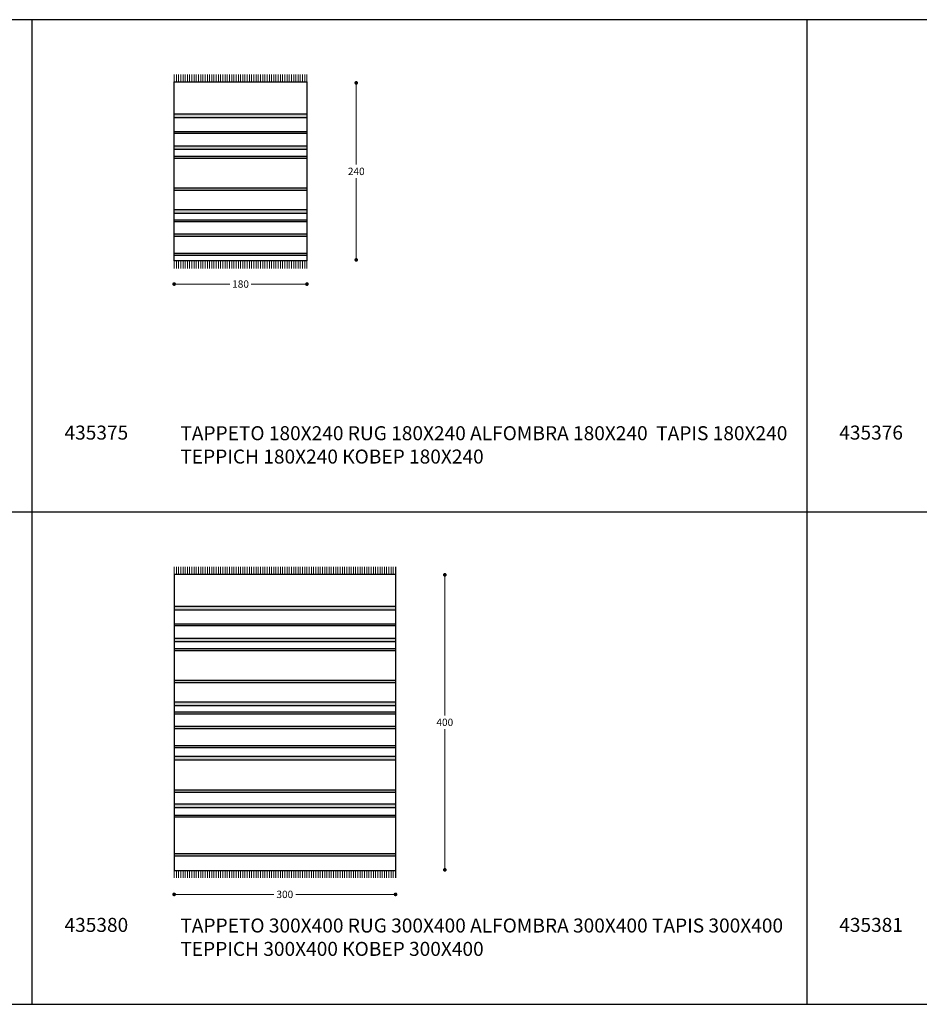
# Model space of a CAD drawing. Units: millimetres. Extents: x 18202 to 22826, y -2688 to 706.
# Drawn here: x 20497 to 21717, y -991 to 344 of the extents above; entities that cross this region are included whole.
import ezdxf

# ---------------------------------------------------------------- set-up
doc = ezdxf.new("R2010")
doc.units = ezdxf.units.MM
for name, color, linetype in [('Disegni', 7, 'Continuous'), ('Griglia', 253, 'Continuous'), ('Testo', 7, 'Continuous')]:
    doc.layers.add(name, color=color, linetype=linetype)
doc.layers.add('Quote', color=7, linetype='Continuous', lineweight=5)
doc.styles.get("Standard").update_dxf_attribs({"font": 'arial.ttf'})
doc.dimstyles.new('Standard$0', dxfattribs={"dimtxt": 0.18, "dimasz": 0.18, "dimexe": 0.185, "dimexo": 0.0625, "dimgap": 0.09, "dimtad": 0, "dimtoh": 1, "dimdec": 0, "dimzin": 0, "dimdsep": 46, "dimtxsty": 'Standard', "dimcen": 0.09, "dimclrd": 1, "dimclre": 1, "dimadec": 0, "dimazin": 0, "dimtfac": 1, "dimtdec": 0, "dimtix": 1, "dimtmove": 2, "dimatfit": 0, "dimfxl": 1, "dimtolj": 1, "dimtzin": 0, "dimlwd": 5, "dimlwe": 5, "dimarcsym": 0})

# ---------------------------------------------------------------- blocks, each defined once
blk = doc.blocks.new('_Dot')
at = {"color": 0, "linetype": 'ByBlock', "lineweight": -2}
blk.add_line((-0.5, 0), (-1, 0), dxfattribs=at)
at = {"color": 0, "linetype": 'ByBlock', "const_width": 0.5}
blk.add_lwpolyline([(-0.25, 0, 1), (0.25, 0, 1)], format="xyb", close=True, dxfattribs=at)
blk = doc.blocks.new('*D484')
at = {"layer": 'Defpoints', "color": 0, "linetype": 'Continuous', "transparency": 16777216}
for p in [(20706.8, 19.7), (20886.8, 19.7), (20886.8, -14.6)]:
    blk.add_point(p, dxfattribs=at)
at = {"layer": 'Quote', "linetype": 'Continuous', "lineweight": 0, "transparency": 16777216}
for p, q in [((20711.8, -14.6), (20782.2, -14.6)), ((20881.8, -14.6), (20811.3, -14.6))]:
    blk.add_line(p, q, dxfattribs=at)
at = {"layer": 'Quote', "linetype": 'Continuous', "lineweight": 0, "transparency": 16777216, "xscale": 5, "yscale": 5, "zscale": 5, "rotation": 180}
blk.add_blockref('_Dot', (20706.8, -14.6), dxfattribs=at)
at = {"layer": 'Quote', "linetype": 'Continuous', "lineweight": 0, "transparency": 16777216, "xscale": 5, "yscale": 5, "zscale": 5}
blk.add_blockref('_Dot', (20886.8, -14.6), dxfattribs=at)
at = {"layer": 'Quote', "color": 7, "linetype": 'Continuous', "lineweight": 0, "transparency": 16777216, "insert": (20796.8, -14.6), "char_height": 10, "attachment_point": 5}
blk.add_mtext('\\A1;180', dxfattribs=at)
blk = doc.blocks.new('*D485')
at = {"layer": 'Defpoints', "color": 0, "linetype": 'Continuous', "transparency": 16777216}
for p in [(20886.8, 258.2), (20886.8, 18.2), (20953.6, 18.2)]:
    blk.add_point(p, dxfattribs=at)
at = {"layer": 'Quote', "linetype": 'Continuous', "lineweight": 0, "transparency": 16777216}
for p, q in [((20953.6, 253.2), (20953.6, 147.3)), ((20953.6, 23.2), (20953.6, 129))]:
    blk.add_line(p, q, dxfattribs=at)
at = {"layer": 'Quote', "linetype": 'Continuous', "lineweight": 0, "transparency": 16777216, "xscale": 5, "yscale": 5, "zscale": 5}
for p, rotation in [((20953.6, 258.2), 90), ((20953.6, 18.2), 270)]:
    blk.add_blockref('_Dot', p, dxfattribs=dict(at, rotation=rotation))
at = {"layer": 'Quote', "color": 7, "linetype": 'Continuous', "lineweight": 0, "transparency": 16777216, "insert": (20953.6, 138.2), "char_height": 10, "attachment_point": 5}
blk.add_mtext('\\A1;240', dxfattribs=at)
blk = doc.blocks.new('*D490')
at = {"layer": 'Defpoints', "color": 0, "linetype": 'Continuous', "transparency": 16777216}
for p in [(21006.8, -408.8), (21006.8, -808.8), (21073.6, -808.8)]:
    blk.add_point(p, dxfattribs=at)
at = {"layer": 'Quote', "linetype": 'Continuous', "lineweight": 0, "transparency": 16777216}
for p, q in [((21073.6, -413.8), (21073.6, -599.7)), ((21073.6, -803.8), (21073.6, -618))]:
    blk.add_line(p, q, dxfattribs=at)
at = {"layer": 'Quote', "linetype": 'Continuous', "lineweight": 0, "transparency": 16777216, "xscale": 5, "yscale": 5, "zscale": 5}
for p, rotation in [((21073.6, -408.8), 90), ((21073.6, -808.8), 270)]:
    blk.add_blockref('_Dot', p, dxfattribs=dict(at, rotation=rotation))
at = {"layer": 'Quote', "color": 7, "linetype": 'Continuous', "lineweight": 0, "transparency": 16777216, "insert": (21073.6, -608.8), "char_height": 10, "attachment_point": 5}
blk.add_mtext('\\A1;400', dxfattribs=at)
blk = doc.blocks.new('*D491')
at = {"layer": 'Defpoints', "color": 0, "linetype": 'Continuous', "transparency": 16777216}
for p in [(20706.8, -807.8), (21006.8, -807.8), (21006.8, -842.1)]:
    blk.add_point(p, dxfattribs=at)
at = {"layer": 'Quote', "linetype": 'Continuous', "lineweight": 0, "transparency": 16777216}
for p, q in [((20711.8, -842.1), (20841.7, -842.1)), ((21001.8, -842.1), (20871.8, -842.1))]:
    blk.add_line(p, q, dxfattribs=at)
at = {"layer": 'Quote', "linetype": 'Continuous', "lineweight": 0, "transparency": 16777216, "xscale": 5, "yscale": 5, "zscale": 5, "rotation": 180}
blk.add_blockref('_Dot', (20706.8, -842.1), dxfattribs=at)
at = {"layer": 'Quote', "linetype": 'Continuous', "lineweight": 0, "transparency": 16777216, "xscale": 5, "yscale": 5, "zscale": 5}
blk.add_blockref('_Dot', (21006.8, -842.1), dxfattribs=at)
at = {"layer": 'Quote', "color": 7, "linetype": 'Continuous', "lineweight": 0, "transparency": 16777216, "insert": (20856.8, -842.1), "char_height": 10, "attachment_point": 5}
blk.add_mtext('\\A1;300', dxfattribs=at)

msp = doc.modelspace()

# ---------------------------------------------------------------- hatches: boundary and pattern name
at = {"layer": 'Disegni'}
h = msp.add_hatch(color=252, dxfattribs=at)
h.dxf.hatch_style = 1
h.paths.add_polyline_path([(20886.8, 216.2), (20706.8, 216.2), (20706.8, 211.3), (20886.8, 211.3)])
h = msp.add_hatch(color=252, dxfattribs=at)
h.dxf.hatch_style = 1
h.paths.add_polyline_path([(20886.8, 192.3), (20706.8, 192.3), (20706.8, 189.8), (20886.8, 189.8)])
h = msp.add_hatch(color=252, dxfattribs=at)
h.dxf.hatch_style = 1
h.paths.add_polyline_path([(20886.8, 172.9), (20706.8, 172.9), (20706.8, 168.2), (20886.8, 168.2)])
h = msp.add_hatch(color=252, dxfattribs=at)
h.dxf.hatch_style = 1
h.paths.add_polyline_path([(20886.8, 158.6), (20706.8, 158.6), (20706.8, 156.1), (20886.8, 156.1)])
h = msp.add_hatch(color=252, dxfattribs=at)
h.dxf.hatch_style = 1
h.paths.add_polyline_path([(20886.8, 116), (20706.8, 116), (20706.8, 112.8), (20886.8, 112.8)])
h = msp.add_hatch(color=252, dxfattribs=at)
h.dxf.hatch_style = 1
h.paths.add_polyline_path([(20886.8, 86.6), (20706.8, 86.6), (20706.8, 81.6), (20886.8, 81.6)])
h = msp.add_hatch(color=252, dxfattribs=at)
h.dxf.hatch_style = 1
h.paths.add_polyline_path([(20886.8, 72.7), (20706.8, 72.7), (20706.8, 70.3), (20886.8, 70.3)])
h = msp.add_hatch(color=252, dxfattribs=at)
h.dxf.hatch_style = 1
h.paths.add_polyline_path([(20886.8, 53.7), (20706.8, 53.7), (20706.8, 50.5), (20886.8, 50.5)])
h = msp.add_hatch(color=252, dxfattribs=at)
h.dxf.hatch_style = 1
h.paths.add_polyline_path([(20886.8, 27.2), (20706.8, 27.2), (20706.8, 24.7), (20886.8, 24.7)])
h = msp.add_hatch(color=252, dxfattribs=at)
h.dxf.hatch_style = 1
h.paths.add_polyline_path([(21006.8, -451.3), (20706.8, -451.3), (20706.8, -456.2), (21006.8, -456.2)])
h = msp.add_hatch(color=252, dxfattribs=at)
h.dxf.hatch_style = 1
h.paths.add_polyline_path([(21006.8, -475.2), (20706.8, -475.2), (20706.8, -477.7), (21006.8, -477.7)])
h = msp.add_hatch(color=252, dxfattribs=at)
h.dxf.hatch_style = 1
h.paths.add_polyline_path([(21006.8, -494.6), (20706.8, -494.6), (20706.8, -499.3), (21006.8, -499.3)])
h = msp.add_hatch(color=252, dxfattribs=at)
h.dxf.hatch_style = 1
h.paths.add_polyline_path([(21006.8, -508.9), (20706.8, -508.9), (20706.8, -511.4), (21006.8, -511.4)])
h = msp.add_hatch(color=252, dxfattribs=at)
h.dxf.hatch_style = 1
h.paths.add_polyline_path([(21006.8, -551.5), (20706.8, -551.5), (20706.8, -554.7), (21006.8, -554.7)])
h = msp.add_hatch(color=252, dxfattribs=at)
h.dxf.hatch_style = 1
h.paths.add_polyline_path([(21006.8, -580.9), (20706.8, -580.9), (20706.8, -585.9), (21006.8, -585.9)])
h = msp.add_hatch(color=252, dxfattribs=at)
h.dxf.hatch_style = 1
h.paths.add_polyline_path([(21006.8, -594.8), (20706.8, -594.8), (20706.8, -597.2), (21006.8, -597.2)])
h = msp.add_hatch(color=252, dxfattribs=at)
h.dxf.hatch_style = 1
h.paths.add_polyline_path([(21006.8, -613.8), (20706.8, -613.8), (20706.8, -617), (21006.8, -617)])
h = msp.add_hatch(color=252, dxfattribs=at)
h.dxf.hatch_style = 1
h.paths.add_polyline_path([(21006.8, -640.3), (20706.8, -640.3), (20706.8, -642.8), (21006.8, -642.8)])
h = msp.add_hatch(color=252, dxfattribs=at)
h.dxf.hatch_style = 1
h.paths.add_polyline_path([(21006.8, -654.7), (20706.8, -654.7), (20706.8, -659.5), (21006.8, -659.5)])
h = msp.add_hatch(color=252, dxfattribs=at)
h.dxf.hatch_style = 1
h.paths.add_polyline_path([(21006.8, -700.3), (20706.8, -700.3), (20706.8, -703.4), (21006.8, -703.4)])
h = msp.add_hatch(color=252, dxfattribs=at)
h.dxf.hatch_style = 1
h.paths.add_polyline_path([(21006.8, -719.5), (20706.8, -719.5), (20706.8, -724.4), (21006.8, -724.4)])
h = msp.add_hatch(color=252, dxfattribs=at)
h.dxf.hatch_style = 1
h.paths.add_polyline_path([(21006.8, -734.5), (20706.8, -734.5), (20706.8, -736.9), (21006.8, -736.9)])
h = msp.add_hatch(color=252, dxfattribs=at)
h.dxf.hatch_style = 1
h.paths.add_polyline_path([(21006.8, -786.8), (20706.8, -786.8), (20706.8, -789.7), (21006.8, -789.7)])

# ---------------------------------------------------------------- linework, layer by layer
at = {"layer": 'Disegni', "lineweight": 5, "ltscale": 50}
for p, q in [((20706.8, 269.7, -154.3), (20706.8, 259.7, -154.3)), ((20709.8, 269.7, -154.3), (20709.8, 259.7, -154.3)), ((20712.8, 269.7, -154.3), (20712.8, 259.7, -154.3)), ((20715.8, 269.7, -154.3), (20715.8, 259.7, -154.3)), ((20718.8, 269.7, -154.3), (20718.8, 259.7, -154.3)), ((20721.8, 269.7, -154.3), (20721.8, 259.7, -154.3)), ((20724.8, 269.7, -154.3), (20724.8, 259.7, -154.3)), ((20727.8, 269.7, -154.3), (20727.8, 259.7, -154.3)), ((20730.8, 269.7, -154.3), (20730.8, 259.7, -154.3)), ((20733.8, 269.7, -154.3), (20733.8, 259.7, -154.3)), ((20736.8, 269.7, -154.3), (20736.8, 259.7, -154.3)), ((20739.8, 269.7, -154.3), (20739.8, 259.7, -154.3)), ((20742.8, 269.7, -154.3), (20742.8, 259.7, -154.3)), ((20745.8, 269.7, -154.3), (20745.8, 259.7, -154.3)), ((20748.8, 269.7, -154.3), (20748.8, 259.7, -154.3)), ((20751.8, 269.7, -154.3), (20751.8, 259.7, -154.3)), ((20754.8, 269.7, -154.3), (20754.8, 259.7, -154.3)), ((20757.8, 269.7, -154.3), (20757.8, 259.7, -154.3)), ((20760.8, 269.7, -154.3), (20760.8, 259.7, -154.3)), ((20763.8, 269.7, -154.3), (20763.8, 259.7, -154.3)), ((20766.8, 269.7, -154.3), (20766.8, 259.7, -154.3)), ((20769.8, 269.7, -154.3), (20769.8, 259.7, -154.3)), ((20772.8, 269.7, -154.3), (20772.8, 259.7, -154.3)), ((20775.8, 269.7, -154.3), (20775.8, 259.7, -154.3)), ((20778.8, 269.7, -154.3), (20778.8, 259.7, -154.3)), ((20781.8, 269.7, -154.3), (20781.8, 259.7, -154.3)), ((20784.8, 269.7, -154.3), (20784.8, 259.7, -154.3)), ((20787.8, 269.7, -154.3), (20787.8, 259.7, -154.3)), ((20790.8, 269.7, -154.3), (20790.8, 259.7, -154.3)), ((20793.8, 269.7, -154.3), (20793.8, 259.7, -154.3)), ((20796.8, 269.7, -154.3), (20796.8, 259.7, -154.3)), ((20799.8, 269.7, -154.3), (20799.8, 259.7, -154.3)), ((20802.8, 269.7, -154.3), (20802.8, 259.7, -154.3)), ((20805.8, 269.7, -154.3), (20805.8, 259.7, -154.3)), ((20808.8, 269.7, -154.3), (20808.8, 259.7, -154.3)), ((20811.8, 269.7, -154.3), (20811.8, 259.7, -154.3)), ((20814.8, 269.7, -154.3), (20814.8, 259.7, -154.3)), ((20817.8, 269.7, -154.3), (20817.8, 259.7, -154.3)), ((20820.8, 269.7, -154.3), (20820.8, 259.7, -154.3)), ((20823.8, 269.7, -154.3), (20823.8, 259.7, -154.3)), ((20826.8, 269.7, -154.3), (20826.8, 259.7, -154.3)), ((20829.8, 269.7, -154.3), (20829.8, 259.7, -154.3)), ((20832.8, 269.7, -154.3), (20832.8, 259.7, -154.3)), ((20835.8, 269.7, -154.3), (20835.8, 259.7, -154.3)), ((20838.8, 269.7, -154.3), (20838.8, 259.7, -154.3)), ((20841.8, 269.7, -154.3), (20841.8, 259.7, -154.3)), ((20844.8, 269.7, -154.3), (20844.8, 259.7, -154.3)), ((20847.8, 269.7, -154.3), (20847.8, 259.7, -154.3)), ((20850.8, 269.7, -154.3), (20850.8, 259.7, -154.3)), ((20853.8, 269.7, -154.3), (20853.8, 259.7, -154.3)), ((20856.8, 269.7, -154.3), (20856.8, 259.7, -154.3)), ((20859.8, 269.7, -154.3), (20859.8, 259.7, -154.3)), ((20862.8, 269.7, -154.3), (20862.8, 259.7, -154.3)), ((20865.8, 269.7, -154.3), (20865.8, 259.7, -154.3)), ((20868.8, 269.7, -154.3), (20868.8, 259.7, -154.3)), ((20871.8, 269.7, -154.3), (20871.8, 259.7, -154.3)), ((20874.8, 269.7, -154.3), (20874.8, 259.7, -154.3)), ((20877.8, 269.7, -154.3), (20877.8, 259.7, -154.3)), ((20880.8, 269.7, -154.3), (20880.8, 259.7, -154.3)), ((20883.8, 269.7, -154.3), (20883.8, 259.7, -154.3)), ((20886.8, 269.7, -154.3), (20886.8, 259.7, -154.3)), ((20706.8, 16.7, -154.3), (20706.8, 6.7, -154.3)), ((20709.8, 16.7, -154.3), (20709.8, 6.7, -154.3)), ((20712.8, 16.7, -154.3), (20712.8, 6.7, -154.3)), ((20715.8, 16.7, -154.3), (20715.8, 6.7, -154.3)), ((20718.8, 16.7, -154.3), (20718.8, 6.7, -154.3)), ((20721.8, 16.7, -154.3), (20721.8, 6.7, -154.3)), ((20724.8, 16.7, -154.3), (20724.8, 6.7, -154.3)), ((20727.8, 16.7, -154.3), (20727.8, 6.7, -154.3)), ((20730.8, 16.7, -154.3), (20730.8, 6.7, -154.3)), ((20733.8, 16.7, -154.3), (20733.8, 6.7, -154.3)), ((20736.8, 16.7, -154.3), (20736.8, 6.7, -154.3)), ((20739.8, 16.7, -154.3), (20739.8, 6.7, -154.3)), ((20742.8, 16.7, -154.3), (20742.8, 6.7, -154.3)), ((20745.8, 16.7, -154.3), (20745.8, 6.7, -154.3)), ((20748.8, 16.7, -154.3), (20748.8, 6.7, -154.3)), ((20751.8, 16.7, -154.3), (20751.8, 6.7, -154.3)), ((20754.8, 16.7, -154.3), (20754.8, 6.7, -154.3)), ((20757.8, 16.7, -154.3), (20757.8, 6.7, -154.3)), ((20760.8, 16.7, -154.3), (20760.8, 6.7, -154.3)), ((20763.8, 16.7, -154.3), (20763.8, 6.7, -154.3)), ((20766.8, 16.7, -154.3), (20766.8, 6.7, -154.3)), ((20769.8, 16.7, -154.3), (20769.8, 6.7, -154.3)), ((20772.8, 16.7, -154.3), (20772.8, 6.7, -154.3)), ((20775.8, 16.7, -154.3), (20775.8, 6.7, -154.3)), ((20778.8, 16.7, -154.3), (20778.8, 6.7, -154.3)), ((20781.8, 16.7, -154.3), (20781.8, 6.7, -154.3)), ((20784.8, 16.7, -154.3), (20784.8, 6.7, -154.3)), ((20787.8, 16.7, -154.3), (20787.8, 6.7, -154.3)), ((20790.8, 16.7, -154.3), (20790.8, 6.7, -154.3)), ((20793.8, 16.7, -154.3), (20793.8, 6.7, -154.3)), ((20796.8, 16.7, -154.3), (20796.8, 6.7, -154.3)), ((20799.8, 16.7, -154.3), (20799.8, 6.7, -154.3)), ((20802.8, 16.7, -154.3), (20802.8, 6.7, -154.3)), ((20805.8, 16.7, -154.3), (20805.8, 6.7, -154.3)), ((20808.8, 16.7, -154.3), (20808.8, 6.7, -154.3)), ((20811.8, 16.7, -154.3), (20811.8, 6.7, -154.3)), ((20814.8, 16.7, -154.3), (20814.8, 6.7, -154.3)), ((20817.8, 16.7, -154.3), (20817.8, 6.7, -154.3)), ((20820.8, 16.7, -154.3), (20820.8, 6.7, -154.3)), ((20823.8, 16.7, -154.3), (20823.8, 6.7, -154.3)), ((20826.8, 16.7, -154.3), (20826.8, 6.7, -154.3)), ((20829.8, 16.7, -154.3), (20829.8, 6.7, -154.3)), ((20832.8, 16.7, -154.3), (20832.8, 6.7, -154.3)), ((20835.8, 16.7, -154.3), (20835.8, 6.7, -154.3)), ((20838.8, 16.7, -154.3), (20838.8, 6.7, -154.3)), ((20841.8, 16.7, -154.3), (20841.8, 6.7, -154.3)), ((20844.8, 16.7, -154.3), (20844.8, 6.7, -154.3)), ((20847.8, 16.7, -154.3), (20847.8, 6.7, -154.3)), ((20850.8, 16.7, -154.3), (20850.8, 6.7, -154.3)), ((20853.8, 16.7, -154.3), (20853.8, 6.7, -154.3)), ((20856.8, 16.7, -154.3), (20856.8, 6.7, -154.3)), ((20859.8, 16.7, -154.3), (20859.8, 6.7, -154.3)), ((20862.8, 16.7, -154.3), (20862.8, 6.7, -154.3)), ((20865.8, 16.7, -154.3), (20865.8, 6.7, -154.3)), ((20868.8, 16.7, -154.3), (20868.8, 6.7, -154.3)), ((20871.8, 16.7, -154.3), (20871.8, 6.7, -154.3)), ((20874.8, 16.7, -154.3), (20874.8, 6.7, -154.3)), ((20877.8, 16.7, -154.3), (20877.8, 6.7, -154.3)), ((20880.8, 16.7, -154.3), (20880.8, 6.7, -154.3)), ((20883.8, 16.7, -154.3), (20883.8, 6.7, -154.3)), ((20886.8, 16.7, -154.3), (20886.8, 6.7, -154.3)), ((20706.8, -397.8, -154.3), (20706.8, -407.8, -154.3)), ((20709.8, -397.8, -154.3), (20709.8, -407.8, -154.3)), ((20712.8, -397.8, -154.3), (20712.8, -407.8, -154.3)), ((20715.8, -397.8, -154.3), (20715.8, -407.8, -154.3)), ((20718.8, -397.8, -154.3), (20718.8, -407.8, -154.3)), ((20721.8, -397.8, -154.3), (20721.8, -407.8, -154.3)), ((20724.8, -397.8, -154.3), (20724.8, -407.8, -154.3)), ((20727.8, -397.8, -154.3), (20727.8, -407.8, -154.3)), ((20730.8, -397.8, -154.3), (20730.8, -407.8, -154.3)), ((20733.8, -397.8, -154.3), (20733.8, -407.8, -154.3)), ((20736.8, -397.8, -154.3), (20736.8, -407.8, -154.3)), ((20739.8, -397.8, -154.3), (20739.8, -407.8, -154.3)), ((20742.8, -397.8, -154.3), (20742.8, -407.8, -154.3)), ((20745.8, -397.8, -154.3), (20745.8, -407.8, -154.3)), ((20748.8, -397.8, -154.3), (20748.8, -407.8, -154.3)), ((20751.8, -397.8, -154.3), (20751.8, -407.8, -154.3)), ((20754.8, -397.8, -154.3), (20754.8, -407.8, -154.3)), ((20757.8, -397.8, -154.3), (20757.8, -407.8, -154.3)), ((20760.8, -397.8, -154.3), (20760.8, -407.8, -154.3)), ((20763.8, -397.8, -154.3), (20763.8, -407.8, -154.3)), ((20766.8, -397.8, -154.3), (20766.8, -407.8, -154.3)), ((20769.8, -397.8, -154.3), (20769.8, -407.8, -154.3)), ((20772.8, -397.8, -154.3), (20772.8, -407.8, -154.3)), ((20775.8, -397.8, -154.3), (20775.8, -407.8, -154.3)), ((20778.8, -397.8, -154.3), (20778.8, -407.8, -154.3)), ((20781.8, -397.8, -154.3), (20781.8, -407.8, -154.3)), ((20784.8, -397.8, -154.3), (20784.8, -407.8, -154.3)), ((20787.8, -397.8, -154.3), (20787.8, -407.8, -154.3)), ((20790.8, -397.8, -154.3), (20790.8, -407.8, -154.3)), ((20793.8, -397.8, -154.3), (20793.8, -407.8, -154.3)), ((20796.8, -397.8, -154.3), (20796.8, -407.8, -154.3)), ((20799.8, -397.8, -154.3), (20799.8, -407.8, -154.3)), ((20802.8, -397.8, -154.3), (20802.8, -407.8, -154.3)), ((20805.8, -397.8, -154.3), (20805.8, -407.8, -154.3)), ((20808.8, -397.8, -154.3), (20808.8, -407.8, -154.3)), ((20811.8, -397.8, -154.3), (20811.8, -407.8, -154.3)), ((20814.8, -397.8, -154.3), (20814.8, -407.8, -154.3)), ((20817.8, -397.8, -154.3), (20817.8, -407.8, -154.3)), ((20820.8, -397.8, -154.3), (20820.8, -407.8, -154.3)), ((20823.8, -397.8, -154.3), (20823.8, -407.8, -154.3)), ((20826.8, -397.8, -154.3), (20826.8, -407.8, -154.3)), ((20829.8, -397.8, -154.3), (20829.8, -407.8, -154.3)), ((20832.8, -397.8, -154.3), (20832.8, -407.8, -154.3)), ((20835.8, -397.8, -154.3), (20835.8, -407.8, -154.3)), ((20838.8, -397.8, -154.3), (20838.8, -407.8, -154.3)), ((20841.8, -397.8, -154.3), (20841.8, -407.8, -154.3)), ((20844.8, -397.8, -154.3), (20844.8, -407.8, -154.3)), ((20847.8, -397.8, -154.3), (20847.8, -407.8, -154.3)), ((20850.8, -397.8, -154.3), (20850.8, -407.8, -154.3)), ((20853.8, -397.8, -154.3), (20853.8, -407.8, -154.3)), ((20856.8, -397.8, -154.3), (20856.8, -407.8, -154.3)), ((20859.8, -397.8, -154.3), (20859.8, -407.8, -154.3)), ((20862.8, -397.8, -154.3), (20862.8, -407.8, -154.3)), ((20865.8, -397.8, -154.3), (20865.8, -407.8, -154.3)), ((20868.8, -397.8, -154.3), (20868.8, -407.8, -154.3)), ((20871.8, -397.8, -154.3), (20871.8, -407.8, -154.3)), ((20874.8, -397.8, -154.3), (20874.8, -407.8, -154.3)), ((20877.8, -397.8, -154.3), (20877.8, -407.8, -154.3)), ((20880.8, -397.8, -154.3), (20880.8, -407.8, -154.3)), ((20883.8, -397.8, -154.3), (20883.8, -407.8, -154.3)), ((20886.8, -397.8, -154.3), (20886.8, -407.8, -154.3)), ((20889.8, -397.8, -154.3), (20889.8, -407.8, -154.3)), ((20892.8, -397.8, -154.3), (20892.8, -407.8, -154.3)), ((20895.8, -397.8, -154.3), (20895.8, -407.8, -154.3)), ((20898.8, -397.8, -154.3), (20898.8, -407.8, -154.3)), ((20901.8, -397.8, -154.3), (20901.8, -407.8, -154.3)), ((20904.8, -397.8, -154.3), (20904.8, -407.8, -154.3)), ((20907.8, -397.8, -154.3), (20907.8, -407.8, -154.3)), ((20910.8, -397.8, -154.3), (20910.8, -407.8, -154.3)), ((20913.8, -397.8, -154.3), (20913.8, -407.8, -154.3)), ((20916.8, -397.8, -154.3), (20916.8, -407.8, -154.3)), ((20919.8, -397.8, -154.3), (20919.8, -407.8, -154.3)), ((20922.8, -397.8, -154.3), (20922.8, -407.8, -154.3)), ((20925.8, -397.8, -154.3), (20925.8, -407.8, -154.3)), ((20928.8, -397.8, -154.3), (20928.8, -407.8, -154.3)), ((20931.8, -397.8, -154.3), (20931.8, -407.8, -154.3)), ((20934.8, -397.8, -154.3), (20934.8, -407.8, -154.3)), ((20937.8, -397.8, -154.3), (20937.8, -407.8, -154.3)), ((20940.8, -397.8, -154.3), (20940.8, -407.8, -154.3)), ((20943.8, -397.8, -154.3), (20943.8, -407.8, -154.3)), ((20946.8, -397.8, -154.3), (20946.8, -407.8, -154.3)), ((20949.8, -397.8, -154.3), (20949.8, -407.8, -154.3)), ((20952.8, -397.8, -154.3), (20952.8, -407.8, -154.3)), ((20955.8, -397.8, -154.3), (20955.8, -407.8, -154.3)), ((20958.8, -397.8, -154.3), (20958.8, -407.8, -154.3)), ((20961.8, -397.8, -154.3), (20961.8, -407.8, -154.3)), ((20964.8, -397.8, -154.3), (20964.8, -407.8, -154.3)), ((20967.8, -397.8, -154.3), (20967.8, -407.8, -154.3)), ((20970.8, -397.8, -154.3), (20970.8, -407.8, -154.3)), ((20973.8, -397.8, -154.3), (20973.8, -407.8, -154.3)), ((20976.8, -397.8, -154.3), (20976.8, -407.8, -154.3)), ((20979.8, -397.8, -154.3), (20979.8, -407.8, -154.3)), ((20982.8, -397.8, -154.3), (20982.8, -407.8, -154.3)), ((20985.8, -397.8, -154.3), (20985.8, -407.8, -154.3)), ((20988.8, -397.8, -154.3), (20988.8, -407.8, -154.3)), ((20991.8, -397.8, -154.3), (20991.8, -407.8, -154.3)), ((20994.8, -397.8, -154.3), (20994.8, -407.8, -154.3)), ((20997.8, -397.8, -154.3), (20997.8, -407.8, -154.3)), ((21000.8, -397.8, -154.3), (21000.8, -407.8, -154.3)), ((21003.8, -397.8, -154.3), (21003.8, -407.8, -154.3)), ((20706.8, -809.8, -154.3), (20706.8, -819.8, -154.3)), ((20709.8, -809.8, -154.3), (20709.8, -819.8, -154.3)), ((20712.8, -809.8, -154.3), (20712.8, -819.8, -154.3)), ((20715.8, -809.8, -154.3), (20715.8, -819.8, -154.3)), ((20718.8, -809.8, -154.3), (20718.8, -819.8, -154.3)), ((20721.8, -809.8, -154.3), (20721.8, -819.8, -154.3)), ((20724.8, -809.8, -154.3), (20724.8, -819.8, -154.3)), ((20727.8, -809.8, -154.3), (20727.8, -819.8, -154.3)), ((20730.8, -809.8, -154.3), (20730.8, -819.8, -154.3)), ((20733.8, -809.8, -154.3), (20733.8, -819.8, -154.3)), ((20736.8, -809.8, -154.3), (20736.8, -819.8, -154.3)), ((20739.8, -809.8, -154.3), (20739.8, -819.8, -154.3)), ((20742.8, -809.8, -154.3), (20742.8, -819.8, -154.3)), ((20745.8, -809.8, -154.3), (20745.8, -819.8, -154.3)), ((20748.8, -809.8, -154.3), (20748.8, -819.8, -154.3)), ((20751.8, -809.8, -154.3), (20751.8, -819.8, -154.3)), ((20754.8, -809.8, -154.3), (20754.8, -819.8, -154.3)), ((20757.8, -809.8, -154.3), (20757.8, -819.8, -154.3)), ((20760.8, -809.8, -154.3), (20760.8, -819.8, -154.3)), ((20763.8, -809.8, -154.3), (20763.8, -819.8, -154.3)), ((20766.8, -809.8, -154.3), (20766.8, -819.8, -154.3)), ((20769.8, -809.8, -154.3), (20769.8, -819.8, -154.3)), ((20772.8, -809.8, -154.3), (20772.8, -819.8, -154.3)), ((20775.8, -809.8, -154.3), (20775.8, -819.8, -154.3)), ((20778.8, -809.8, -154.3), (20778.8, -819.8, -154.3)), ((20781.8, -809.8, -154.3), (20781.8, -819.8, -154.3)), ((20784.8, -809.8, -154.3), (20784.8, -819.8, -154.3)), ((20787.8, -809.8, -154.3), (20787.8, -819.8, -154.3)), ((20790.8, -809.8, -154.3), (20790.8, -819.8, -154.3)), ((20793.8, -809.8, -154.3), (20793.8, -819.8, -154.3)), ((20796.8, -809.8, -154.3), (20796.8, -819.8, -154.3)), ((20799.8, -809.8, -154.3), (20799.8, -819.8, -154.3)), ((20802.8, -809.8, -154.3), (20802.8, -819.8, -154.3)), ((20805.8, -809.8, -154.3), (20805.8, -819.8, -154.3)), ((20808.8, -809.8, -154.3), (20808.8, -819.8, -154.3)), ((20811.8, -809.8, -154.3), (20811.8, -819.8, -154.3)), ((20814.8, -809.8, -154.3), (20814.8, -819.8, -154.3)), ((20817.8, -809.8, -154.3), (20817.8, -819.8, -154.3)), ((20820.8, -809.8, -154.3), (20820.8, -819.8, -154.3)), ((20823.8, -809.8, -154.3), (20823.8, -819.8, -154.3)), ((20826.8, -809.8, -154.3), (20826.8, -819.8, -154.3)), ((20829.8, -809.8, -154.3), (20829.8, -819.8, -154.3)), ((20832.8, -809.8, -154.3), (20832.8, -819.8, -154.3)), ((20835.8, -809.8, -154.3), (20835.8, -819.8, -154.3)), ((20838.8, -809.8, -154.3), (20838.8, -819.8, -154.3)), ((20841.8, -809.8, -154.3), (20841.8, -819.8, -154.3)), ((20844.8, -809.8, -154.3), (20844.8, -819.8, -154.3)), ((20847.8, -809.8, -154.3), (20847.8, -819.8, -154.3)), ((20850.8, -809.8, -154.3), (20850.8, -819.8, -154.3)), ((20853.8, -809.8, -154.3), (20853.8, -819.8, -154.3)), ((20856.8, -809.8, -154.3), (20856.8, -819.8, -154.3)), ((20859.8, -809.8, -154.3), (20859.8, -819.8, -154.3)), ((20862.8, -809.8, -154.3), (20862.8, -819.8, -154.3)), ((20865.8, -809.8, -154.3), (20865.8, -819.8, -154.3)), ((20868.8, -809.8, -154.3), (20868.8, -819.8, -154.3)), ((20871.8, -809.8, -154.3), (20871.8, -819.8, -154.3)), ((20874.8, -809.8, -154.3), (20874.8, -819.8, -154.3)), ((20877.8, -809.8, -154.3), (20877.8, -819.8, -154.3)), ((20880.8, -809.8, -154.3), (20880.8, -819.8, -154.3)), ((20883.8, -809.8, -154.3), (20883.8, -819.8, -154.3)), ((20886.8, -809.8, -154.3), (20886.8, -819.8, -154.3)), ((20889.8, -809.8, -154.3), (20889.8, -819.8, -154.3)), ((20892.8, -809.8, -154.3), (20892.8, -819.8, -154.3)), ((20895.8, -809.8, -154.3), (20895.8, -819.8, -154.3)), ((20898.8, -809.8, -154.3), (20898.8, -819.8, -154.3)), ((20901.8, -809.8, -154.3), (20901.8, -819.8, -154.3)), ((20904.8, -809.8, -154.3), (20904.8, -819.8, -154.3)), ((20907.8, -809.8, -154.3), (20907.8, -819.8, -154.3)), ((20910.8, -809.8, -154.3), (20910.8, -819.8, -154.3)), ((20913.8, -809.8, -154.3), (20913.8, -819.8, -154.3)), ((20916.8, -809.8, -154.3), (20916.8, -819.8, -154.3)), ((20919.8, -809.8, -154.3), (20919.8, -819.8, -154.3)), ((20922.8, -809.8, -154.3), (20922.8, -819.8, -154.3)), ((20925.8, -809.8, -154.3), (20925.8, -819.8, -154.3)), ((20928.8, -809.8, -154.3), (20928.8, -819.8, -154.3)), ((20931.8, -809.8, -154.3), (20931.8, -819.8, -154.3)), ((20934.8, -809.8, -154.3), (20934.8, -819.8, -154.3)), ((20937.8, -809.8, -154.3), (20937.8, -819.8, -154.3)), ((20940.8, -809.8, -154.3), (20940.8, -819.8, -154.3)), ((20943.8, -809.8, -154.3), (20943.8, -819.8, -154.3)), ((20946.8, -809.8, -154.3), (20946.8, -819.8, -154.3)), ((20949.8, -809.8, -154.3), (20949.8, -819.8, -154.3)), ((20952.8, -809.8, -154.3), (20952.8, -819.8, -154.3)), ((20955.8, -809.8, -154.3), (20955.8, -819.8, -154.3)), ((20958.8, -809.8, -154.3), (20958.8, -819.8, -154.3)), ((20961.8, -809.8, -154.3), (20961.8, -819.8, -154.3)), ((20964.8, -809.8, -154.3), (20964.8, -819.8, -154.3)), ((20967.8, -809.8, -154.3), (20967.8, -819.8, -154.3)), ((20970.8, -809.8, -154.3), (20970.8, -819.8, -154.3)), ((20973.8, -809.8, -154.3), (20973.8, -819.8, -154.3)), ((20976.8, -809.8, -154.3), (20976.8, -819.8, -154.3)), ((20979.8, -809.8, -154.3), (20979.8, -819.8, -154.3)), ((20982.8, -809.8, -154.3), (20982.8, -819.8, -154.3)), ((20985.8, -809.8, -154.3), (20985.8, -819.8, -154.3)), ((20988.8, -809.8, -154.3), (20988.8, -819.8, -154.3)), ((20991.8, -809.8, -154.3), (20991.8, -819.8, -154.3)), ((20994.8, -809.8, -154.3), (20994.8, -819.8, -154.3)), ((20997.8, -809.8, -154.3), (20997.8, -819.8, -154.3)), ((21000.8, -809.8, -154.3), (21000.8, -819.8, -154.3)), ((21003.8, -809.8, -154.3), (21003.8, -819.8, -154.3))]:
    msp.add_line(p, q, dxfattribs=at)
at = {"layer": 'Disegni', "color": 252}
for p, q in [((20706.8, 216.2, -154.3), (20886.8, 216.2, -154.3)), ((20706.8, 211.3, -154.3), (20886.8, 211.3, -154.3)), ((20706.8, 192.3, -154.3), (20886.8, 192.3, -154.3)), ((20706.8, 189.8, -154.3), (20886.8, 189.8, -154.3)), ((20706.8, 172.9, -154.3), (20886.8, 172.9, -154.3)), ((20706.8, 168.2, -154.3), (20886.8, 168.2, -154.3)), ((20706.8, 158.6, -154.3), (20886.8, 158.6, -154.3)), ((20706.8, 156.1, -154.3), (20886.8, 156.1, -154.3)), ((20706.8, 116, -154.3), (20886.8, 116, -154.3)), ((20706.8, 112.8, -154.3), (20886.8, 112.8, -154.3)), ((20706.8, 86.6, -154.3), (20886.8, 86.6, -154.3)), ((20706.8, 81.6, -154.3), (20886.8, 81.6, -154.3)), ((20706.8, 72.7, -154.3), (20886.8, 72.7, -154.3)), ((20706.8, 70.3, -154.3), (20886.8, 70.3, -154.3)), ((20706.8, 53.7, -154.3), (20886.8, 53.7, -154.3)), ((20706.8, 50.5, -154.3), (20886.8, 50.5, -154.3)), ((20706.8, 27.2, -154.3), (20886.8, 27.2, -154.3)), ((20706.8, 24.7, -154.3), (20886.8, 24.7, -154.3)), ((20706.8, -451.3, -154.3), (21006.8, -451.3, -154.3)), ((20706.8, -456.2, -154.3), (21006.8, -456.2, -154.3)), ((20706.8, -475.2, -154.3), (21006.8, -475.2, -154.3)), ((20706.8, -477.7, -154.3), (21006.8, -477.7, -154.3)), ((20706.8, -494.6, -154.3), (21006.8, -494.6, -154.3)), ((20706.8, -499.3, -154.3), (21006.8, -499.3, -154.3)), ((20706.8, -508.9, -154.3), (21006.8, -508.9, -154.3)), ((20706.8, -511.4, -154.3), (21006.8, -511.4, -154.3)), ((20706.8, -551.5, -154.3), (21006.8, -551.5, -154.3)), ((20706.8, -554.7, -154.3), (21006.8, -554.7, -154.3)), ((20706.8, -580.9, -154.3), (21006.8, -580.9, -154.3)), ((20706.8, -585.9, -154.3), (21006.8, -585.9, -154.3)), ((20706.8, -594.8, -154.3), (21006.8, -594.8, -154.3)), ((20706.8, -597.2, -154.3), (21006.8, -597.2, -154.3)), ((20706.8, -613.8, -154.3), (21006.8, -613.8, -154.3)), ((20706.8, -617, -154.3), (21006.8, -617, -154.3)), ((20706.8, -640.3, -154.3), (21006.8, -640.3, -154.3)), ((20706.8, -642.8, -154.3), (21006.8, -642.8, -154.3)), ((20706.8, -654.7, -154.3), (21006.8, -654.7, -154.3)), ((20706.8, -659.5, -154.3), (21006.8, -659.5, -154.3)), ((20706.8, -700.3, -154.3), (21006.8, -700.3, -154.3)), ((20706.8, -703.4, -154.3), (21006.8, -703.4, -154.3)), ((20706.8, -719.5, -154.3), (21006.8, -719.5, -154.3)), ((20706.8, -724.4, -154.3), (21006.8, -724.4, -154.3)), ((20706.8, -734.5, -154.3), (21006.8, -734.5, -154.3)), ((20706.8, -736.9, -154.3), (21006.8, -736.9, -154.3)), ((20706.8, -786.8, -154.3), (21006.8, -786.8, -154.3)), ((20706.8, -789.7, -154.3), (21006.8, -789.7, -154.3))]:
    msp.add_line(p, q, dxfattribs=at)
at = {"layer": 'Disegni', "ltscale": 50}
for p, q in [((21006.8, -397.8, -154.3), (21006.8, -819.8, -154.3)), ((20706.8, -407.8, -154.3), (21006.8, -407.8, -154.3)), ((20706.8, -407.8, -154.3), (20706.8, -809.8, -154.3)), ((20706.8, -809.8, -154.3), (21006.8, -809.8, -154.3))]:
    msp.add_line(p, q, dxfattribs=at)
at = {"layer": 'Disegni', "ltscale": 50, "elevation": -154.3}
msp.add_lwpolyline([(20886.8, 259.7), (20886.8, 16.7), (20706.8, 16.7), (20706.8, 259.7)], close=True, dxfattribs=at)
at = {"layer": 'Griglia'}
for p, q in [((18414.1, 343.9), (22614.1, 343.9)), ((20514.1, 343.9), (20514.1, -991.1)), ((21564.1, 343.9), (21564.1, -991.1)), ((18414.1, -323.6), (22614.1, -323.6)), ((18414.1, -991.1), (22614.1, -991.1))]:
    msp.add_line(p, q, dxfattribs=at)

# ---------------------------------------------------------------- texts
at = {"layer": 'Testo', "char_height": 19, "attachment_point": 1}
for s, width, insert in [('{\\C7;\\P}435375', 309.532, (20558.2, -174.8)), ('{\\T0.9;\\C7;TAPPETO 180X240 \\T1;\\C253;RUG 180X240 \\T0.8;ALFOMBRA 180X240  TAPIS 180X240 \\T1;TEPPICH 180X240 \\fArial|b0|i0|c204|p34;КОВЕР \\fArial|b0|i0|c0|p34;180X240 }', 826.889, (20715.2, -207.3)), ('{\\C7;\\P}435376', 309.532, (21608.2, -174.8)), ('{\\C7;\\P}435380', 309.532, (20558.2, -842.3)), ('{\\T0.9;\\C7;TAPPETO 300X400 \\T1;\\C253;RUG 300X400 \\T0.8;ALFOMBRA \\T1;300X400\\T0.8; TAPIS \\T1;300X400\\T0.8; \\T1;TEPPICH 300X400 \\fArial|b0|i0|c204|p34;КОВЕР \\fArial|b0|i0|c0|p34;300X400 }', 826.889, (20715.2, -874.8)), ('{\\C7;\\P}435381', 309.532, (21608.2, -842.3))]:
    msp.add_mtext_dynamic_manual_height_columns(s, width=width, gutter_width=12.5, heights=[0], dxfattribs=dict(at, insert=insert))

# ---------------------------------------------------------------- dimensions: what is measured, and where the dimension line sits
at = {"layer": 'Quote', "linetype": 'Continuous', "lineweight": 0}
for base, p1, p2, picture, middle in [((20953.6, 18.2, -154.3), (20886.8, 258.2, -154.3), (20886.8, 18.2, -154.3), '*D485', (20953.6, 138.2, -154.3)), ((21073.6, -808.8, -154.3), (21006.8, -408.8, -154.3), (21006.8, -808.8, -154.3), '*D490', (21073.6, -608.8, -154.3))]:
    dim = msp.add_linear_dim(base=base, p1=p1, p2=p2, angle=270, dimstyle='Standard$0', override={"dimtxt": 10, "dimasz": 5, "dimexe": 0.18, "dimexo": 10, "dimgap": 4, "dimtih": 1, "dimdsep": 0, "dimblk1": 'Dot', "dimblk2": 'Dot', "dimsah": 1, "dimse1": 1, "dimse2": 1, "dimclrd": 256, "dimclre": 0, "dimclrt": 7, "dimtdec": 4, "dimtix": 0, "dimtofl": 0, "dimtmove": 0, "dimatfit": 3, "dimlwd": 0, "dimlwe": 0}, dxfattribs=at)
    dim.commit()
    dim.dimension.update_dxf_attribs({"geometry": picture, "text_midpoint": middle})
for base, p1, p2, picture, middle in [((20886.8, -14.6, -154.3), (20706.8, 19.7, -154.3), (20886.8, 19.7, -154.3), '*D484', (20796.8, -14.6, -154.3)), ((21006.8, -842.1, -154.3), (20706.8, -807.8, -154.3), (21006.8, -807.8, -154.3), '*D491', (20856.8, -842.1, -154.3))]:
    dim = msp.add_linear_dim(base=base, p1=p1, p2=p2, dimstyle='Standard$0', override={"dimtxt": 10, "dimasz": 5, "dimexe": 0.18, "dimexo": 10, "dimgap": 4, "dimtih": 1, "dimdsep": 0, "dimblk1": 'Dot', "dimblk2": 'Dot', "dimsah": 1, "dimse1": 1, "dimse2": 1, "dimclrd": 256, "dimclre": 0, "dimclrt": 7, "dimtdec": 4, "dimtix": 0, "dimtofl": 0, "dimtmove": 0, "dimatfit": 3, "dimlwd": 0, "dimlwe": 0}, dxfattribs=at)
    dim.commit()
    dim.dimension.update_dxf_attribs({"geometry": picture, "text_midpoint": middle})

doc.saveas('drawing.dxf')
